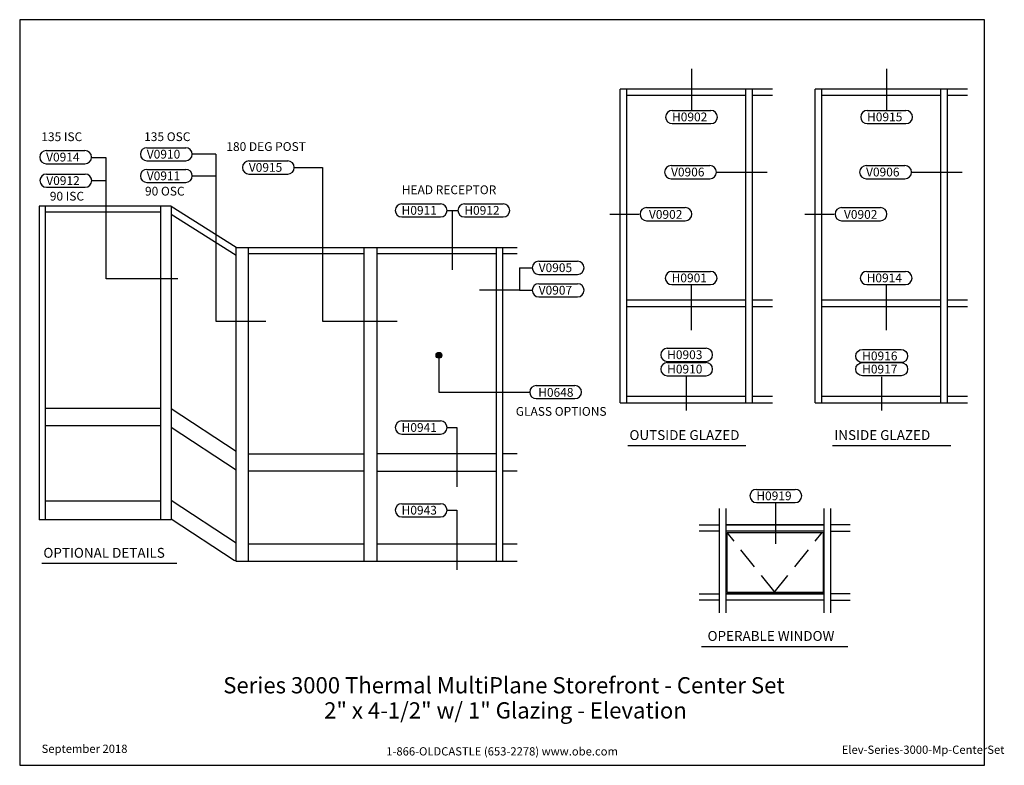
# Model space of a CAD drawing. Units: inches. Extents: x -213 to 236, y 0 to 340.
import ezdxf
from ezdxf.enums import TextEntityAlignment as Align

# ---------------------------------------------------------------- set-up
doc = ezdxf.new("R2010")
doc.units = ezdxf.units.IN
doc.header["$MEASUREMENT"] = 0
doc.linetypes.add('HIDDEN', pattern=[0.375, 0.25, -0.125])
for name, color, linetype in [('Tag', 7, 'Continuous'), ('TRMODEL1', 7, 'Continuous'), ('TRMODEL2', 6, 'Continuous'), ('TRTEXT', 7, 'Continuous')]:
    doc.layers.add(name, color=color, linetype=linetype)
doc.styles.get("Standard").update_dxf_attribs({"font": 'arial.ttf'})

# ---------------------------------------------------------------- blocks, each defined once
blk = doc.blocks.new('Web_Detail_Title_Block')
at = {"layer": 'defpoints'}
blk.add_lwpolyline([(-5.5, 0), (5.5, 0), (5.5, 8.5), (-5.5, 8.5)], close=True, dxfattribs=at)
at = {"layer": 'Tag', "insert": (0, 0.112), "char_height": 0.094, "attachment_point": 8}
blk.add_mtext_dynamic_manual_height_columns('1-866-OLDCASTLE (653-2278) www.obe.com', width=2.87905, gutter_width=0.625, heights=[0.123], dxfattribs=at)
at = {"layer": 'Tag'}
for tag, p, height in [('SYSTEM_001', (-0.428, 0.837), 0.185), ('DET_NAME_NO_001', (-1.067, 0.484), 0.185), ('DETNO_TITLE_001', (3.872, 0.131), 0.094)]:
    blk.add_attdef(tag, p, '', height=height, dxfattribs=at)
blk.add_attdef('DATE', text='', height=0.094, dxfattribs=at).set_placement((-5.25, 0.112), align=Align.BOTTOM_LEFT)

msp = doc.modelspace()

# ---------------------------------------------------------------- hatches: boundary and pattern name
at = {"layer": 'TRMODEL2'}
msp.add_hatch(color=256, dxfattribs=at).paths.add_polyline_path([(-23.25, 186.96, 1), (-20.59, 186.96, 1)])

# ---------------------------------------------------------------- linework, layer by layer
at = {"layer": 'TRMODEL1', "linetype": 'Continuous'}
for p, q in [((130.15, 308.27), (60.77, 308.27)), ((60.77, 165.31), (60.77, 308.27)), ((63.77, 165.31), (63.77, 308.27)), ((118.08, 305.42), (63.77, 305.42)), ((118.08, 168.16), (118.08, 308.27)), ((118.08, 165.31), (118.08, 305.42)), ((118.08, 168.16), (118.08, 305.42)), ((121.08, 165.31), (121.08, 308.27)), ((130.15, 305.42), (121.08, 305.42)), ((219.1, 308.27), (149.72, 308.27)), ((149.72, 165.31), (149.72, 308.27)), ((152.72, 165.31), (152.72, 308.27)), ((207.03, 305.42), (152.72, 305.42)), ((207.03, 168.16), (207.03, 308.27)), ((207.03, 165.31), (207.03, 305.42)), ((207.03, 168.16), (207.03, 305.42)), ((210.03, 165.31), (210.03, 308.27)), ((219.1, 305.42), (210.03, 305.42)), ((-114.36, 236.08), (13.76, 236.08)), ((-114.36, 93.12), (-114.36, 236.08)), ((-108.85, 93.12), (-108.85, 236.08)), ((-56.05, 93.12), (-56.05, 236.08)), ((-50.05, 93.12), (-50.05, 236.08)), ((4.26, 93.12), (4.26, 236.08)), ((7.26, 93.12), (7.26, 236.08)), ((-56.05, 233.23), (-108.85, 233.23)), ((4.26, 233.25), (-50.05, 233.25)), ((13.76, 233.23), (7.26, 233.23)), ((118.08, 212.1), (63.77, 212.1)), ((130.15, 212.1), (121.08, 212.1)), ((207.03, 212.1), (152.72, 212.1)), ((219.1, 212.1), (210.03, 212.1)), ((63.77, 209.23), (118.08, 209.23)), ((121.08, 209.23), (130.15, 209.23)), ((152.72, 209.23), (207.03, 209.23)), ((210.03, 209.23), (219.1, 209.23)), ((118.08, 168.16), (63.77, 168.16)), ((130.15, 168.16), (121.08, 168.16)), ((207.03, 168.16), (152.72, 168.16)), ((219.1, 168.16), (210.03, 168.16)), ((-108.85, 142.05), (-56.05, 142.05)), ((4.26, 142.05), (-50.05, 142.05)), ((13.76, 142.05), (7.26, 142.05)), ((-56.05, 134.19), (-108.84, 134.19)), ((-50.05, 134.18), (4.26, 134.18)), ((13.76, 134.19), (7.26, 134.19)), ((13.76, 134.18), (7.26, 134.18)), ((106.01, 69.48), (106.01, 117.11)), ((106.01, 69.48), (106.01, 117.11)), ((106.01, 69.48), (106.01, 117.11)), ((109.01, 69.48), (109.01, 117.11)), ((153.81, 69.48), (153.81, 117.11)), ((156.81, 69.48), (156.81, 117.11)), ((156.81, 69.48), (156.81, 117.11)), ((156.81, 69.48), (156.81, 117.11)), ((96.77, 109.61), (106.01, 109.61)), ((109.01, 109.61), (153.81, 109.61)), ((153.37, 109.61), (109.01, 109.61)), ((165.6, 109.61), (156.81, 109.61)), ((106.01, 106.76), (96.78, 106.76)), ((153.81, 106.76), (109.01, 106.76)), ((153.37, 106.74), (109.01, 106.74)), ((156.81, 106.76), (165.6, 106.76)), ((-108.85, 100.97), (-56.05, 100.97)), ((-50.05, 100.97), (4.26, 100.97)), ((7.26, 100.97), (13.76, 100.97)), ((96.77, 78.14), (106.01, 78.14)), ((109.01, 78.14), (153.81, 78.14)), ((153.37, 78.14), (109.01, 78.14)), ((165.6, 78.14), (156.81, 78.14)), ((106.01, 75.28), (96.78, 75.28)), ((153.81, 75.27), (109.01, 75.27)), ((156.81, 75.28), (165.6, 75.28))]:
    msp.add_line(p, q, dxfattribs=at)
at = {"layer": 'TRMODEL1'}
for p, q in [((-204.26, 254.9), (-204.26, 111.94)), ((-204.26, 254.9), (-204.26, 111.94)), ((-144.09, 254.9), (-204.26, 254.9)), ((-201.52, 254.9), (-201.52, 111.94)), ((-148.96, 252.16), (-201.52, 252.16)), ((-148.96, 254.9), (-148.96, 111.94)), ((-144.09, 254.9), (-144.09, 111.94)), ((-114.36, 236.08), (-144.09, 254.8)), ((-114.36, 232.5), (-144.09, 251.22)), ((-148.96, 162.76), (-201.52, 162.76)), ((-114.36, 143.14), (-144.09, 162.55)), ((60.77, 165.31), (130.15, 165.31)), ((149.72, 165.31), (219.1, 165.31)), ((-148.96, 154.76), (-201.52, 154.76)), ((-114.36, 134.56), (-144.09, 153.97)), ((-148.96, 120.48), (-201.52, 120.48)), ((-114.36, 101.35), (-144.09, 120.77)), ((-144.09, 111.94), (-204.26, 111.94)), ((-115.31, 93.39), (-144.09, 112.18)), ((-114.39, 93.12), (-115.31, 93.39)), ((-114.39, 93.12), (13.76, 93.12))]:
    msp.add_line(p, q, dxfattribs=at)
at = {"layer": 'TRMODEL1', "linetype": 'HIDDEN', "ltscale": 40}
for p, q in [((131.38, 78.74), (109.5, 106.22)), ((131, 78.74), (152.87, 106.22))]:
    msp.add_line(p, q, dxfattribs=at)
at = {"layer": 'TRMODEL2'}
for p, q in [((93.29, 317.58), (93.29, 298.62)), ((182.24, 317.58), (182.24, 298.62)), ((84.47, 298.62), (102.12, 298.62)), ((173.41, 298.62), (191.07, 298.62)), ((84.47, 292.62), (102.12, 292.62)), ((173.41, 292.62), (191.07, 292.62)), ((-201, 280.31), (-183.35, 280.31)), ((-155.08, 281.64), (-137.43, 281.64)), ((-123.67, 278.63), (-134.43, 278.64)), ((-123.67, 278.63), (-123.67, 202.53)), ((-201, 274.31), (-183.35, 274.31)), ((-201, 274.31), (-183.35, 274.31)), ((-173.72, 277.08), (-180.47, 277.08)), ((-173.72, 221.76), (-173.72, 277.08)), ((-155.08, 275.64), (-137.43, 275.64)), ((-155.08, 275.64), (-137.43, 275.64)), ((-108.55, 275.6), (-90.89, 275.6)), ((-200.91, 269.6), (-183.26, 269.6)), ((-155.08, 271.76), (-137.42, 271.76)), ((-108.55, 269.6), (-90.89, 269.6)), ((-108.55, 269.6), (-90.89, 269.6)), ((-87.89, 272.6), (-75.03, 272.6)), ((-75.03, 272.6), (-75.03, 202.53)), ((84, 273.49), (101.65, 273.49)), ((104.37, 270.5), (127.8, 270.5)), ((172.95, 273.49), (190.6, 273.49)), ((193.32, 270.5), (216.74, 270.5)), ((-180.26, 266.6), (-173.72, 266.6)), ((-155.08, 265.76), (-137.42, 265.76)), ((-155.08, 265.76), (-137.42, 265.76)), ((-134.42, 268.76), (-123.67, 268.76)), ((84, 267.49), (101.65, 267.49)), ((84, 267.49), (101.65, 267.49)), ((172.95, 267.49), (190.6, 267.49)), ((172.95, 267.49), (190.6, 267.49)), ((-200.91, 263.6), (-183.26, 263.6)), ((-200.91, 263.6), (-183.26, 263.6)), ((-38.87, 256.03), (-21.22, 256.03)), ((-10.27, 256.03), (7.39, 256.03)), ((-18.22, 253.03), (-13.5, 253.03)), ((-15.93, 253.03), (-15.93, 225.93)), ((72.79, 254.35), (90.44, 254.35)), ((161.73, 254.35), (179.39, 254.35)), ((-38.87, 250.03), (-21.22, 250.03)), ((-10.27, 250.03), (7.39, 250.03)), ((69.39, 251.2), (56.01, 251.2)), ((72.79, 248.35), (90.44, 248.35)), ((158.34, 251.2), (144.95, 251.2)), ((161.73, 248.35), (179.39, 248.35)), ((23.65, 229.88), (41.3, 229.88)), ((14.84, 226.88), (20.65, 226.88)), ((14.84, 226.88), (14.84, 216.6)), ((84.28, 225.21), (101.94, 225.21)), ((173.23, 225.21), (190.88, 225.21)), ((23.65, 223.88), (41.3, 223.88)), ((23.65, 223.88), (41.3, 223.88)), ((14.84, 216.6), (20.65, 216.6)), ((23.65, 219.6), (41.3, 219.6)), ((84.28, 219.21), (101.94, 219.21)), ((93.11, 219.21), (93.11, 198.5)), ((173.23, 219.21), (190.88, 219.21)), ((182.06, 219.21), (182.06, 198.5)), ((23.65, 213.6), (41.3, 213.6)), ((23.65, 213.6), (41.3, 213.6)), ((82.23, 190.2), (99.88, 190.2)), ((-21.92, 186.96), (-21.92, 170.12)), ((82.23, 184.2), (99.88, 184.2)), ((82.23, 183.63), (99.88, 183.63)), ((82.23, 177.63), (99.88, 177.63)), ((22.46, 173.19), (40.12, 173.19)), ((-21.92, 170.12), (19.45, 170.12)), ((22.46, 167.19), (40.12, 167.19)), ((22.46, 167.19), (40.12, 167.19)), ((-38.87, 157.01), (-21.22, 157.01)), ((-18.22, 154.01), (-13.73, 154.01)), ((-13.73, 154.01), (-13.73, 126.91)), ((-38.87, 151.01), (-21.22, 151.01)), ((122.9, 125.82), (140.56, 125.82)), ((-38.87, 119.29), (-21.22, 119.29)), ((122.9, 119.82), (140.56, 119.82)), ((-38.87, 113.29), (-21.22, 113.29)), ((-18.22, 116.29), (-13.73, 116.29)), ((-13.73, 116.29), (-13.73, 89.19))]:
    msp.add_line(p, q, dxfattribs=at)
at = {"layer": 'TRMODEL2', "linetype": 'Continuous'}
for p, q in [((-140.99, 221.76), (-173.72, 221.76)), ((14.84, 216.6), (-3.38, 216.6)), ((-123.67, 202.53), (-100.81, 202.53)), ((-75.03, 202.53), (-40.97, 202.53)), ((91.05, 161.76), (91.05, 177.07)), ((180, 161.76), (180, 177.07)), ((131.73, 100.99), (131.73, 119.82))]:
    msp.add_line(p, q, dxfattribs=at)
at = {"layer": 'TRMODEL2'}
for points in [[(171.17, 189.63), (188.83, 189.63, -1), (188.83, 183.63), (171.17, 183.63, -1)], [(171.17, 183.63), (188.83, 183.63, -1), (188.83, 177.63), (171.17, 177.63, -1)]]:
    msp.add_lwpolyline(points, format="xyb", close=True, dxfattribs=at)
msp.add_lwpolyline([(109.5, 106.22), (153.25, 106.22), (153.25, 78.74), (109.5, 78.74)], close=True, dxfattribs=at)
msp.add_circle((-21.92, 186.96), 1.33, dxfattribs=at)
for centre, start, end in [((84.47, 295.62), 90, 270), ((102.12, 295.62), 270, 90), ((173.41, 295.62), 90, 270), ((191.07, 295.62), 270, 90), ((-201, 277.31), 90, 270), ((-183.35, 277.31), 270, 90), ((-155.08, 278.64), 90, 270), ((-137.43, 278.64), 270, 90), ((-108.55, 272.6), 90, 270), ((-90.89, 272.6), 270, 90), ((-200.91, 266.6), 90, 270), ((-183.26, 266.6), 270, 90), ((-155.08, 268.76), 90, 270), ((-137.42, 268.76), 270, 90), ((84, 270.49), 90, 270), ((101.65, 270.49), 270, 90), ((172.95, 270.49), 90, 270), ((190.6, 270.49), 270, 90), ((-38.87, 253.03), 90, 270), ((-21.22, 253.03), 270, 90), ((-10.27, 253.03), 90, 270), ((7.39, 253.03), 270, 90), ((72.79, 251.35), 90, 270), ((90.44, 251.35), 270, 90), ((161.73, 251.35), 90, 270), ((179.39, 251.35), 270, 90), ((23.65, 226.88), 90, 270), ((41.3, 226.88), 270, 90), ((84.28, 222.21), 90, 270), ((101.94, 222.21), 270, 90), ((173.23, 222.21), 90, 270), ((190.88, 222.21), 270, 90), ((23.65, 216.6), 90, 270), ((41.3, 216.6), 270, 90), ((82.23, 187.2), 90, 270), ((99.88, 187.2), 270, 90), ((82.23, 180.63), 90, 270), ((99.88, 180.63), 270, 90), ((22.46, 170.19), 90, 270), ((40.12, 170.19), 270, 90), ((-38.87, 154.01), 90, 270), ((-21.22, 154.01), 270, 90), ((122.9, 122.82), 90, 270), ((140.56, 122.82), 270, 90), ((-38.87, 116.29), 90, 270), ((-21.22, 116.29), 270, 90)]:
    msp.add_arc(centre, 3, start, end, dxfattribs=at)
at = {"layer": 'TRTEXT'}
for p, q in [((64.19, 145.82), (118.05, 145.82)), ((157.62, 145.82), (211.48, 145.82)), ((-203.09, 92.13), (-141.43, 92.13)), ((97.83, 54.22), (164.48, 54.22))]:
    msp.add_line(p, q, dxfattribs=at)

# ---------------------------------------------------------------- block references
at = {"layer": 'Tag'}
ref = msp.add_blockref('Web_Detail_Title_Block', (6.88, 0), dxfattribs=dict(at, xscale=40, yscale=40, zscale=40))
ref.add_attrib('SYSTEM_001', '%%USeries 3000 Thermal MultiPlane Storefront - Center Set', (-120.3, 32.8), dxfattribs={"height": 7.4})
ref.add_attrib('DET_NAME_NO_001', '%%U2" x 4-1/2" w/ 1" Glazing - Elevation', (-74.27, 21.34), dxfattribs={"height": 7.4})
ref.add_attrib('DETNO_TITLE_001', 'Elev-Series-3000-Mp-CenterSet', (161.76, 5.23), dxfattribs={"height": 3.76})
ref.add_attrib('DATE', 'September 2018', dxfattribs={"height": 3.76}).set_placement((-203.12, 4.48), align=Align.BOTTOM_LEFT)

# ---------------------------------------------------------------- texts
at = {"layer": 'TRTEXT'}
for s, height, p in [('H0902', 4, (84.38, 293.66)), ('H0915', 4, (173.33, 293.66)), ('135 ISC', 4, (-203.26, 284.63)), ('135 OSC', 4, (-156.37, 284.65)), ('180 DEG POST', 4, (-118.89, 280.15)), ('V0914', 4, (-201.08, 275.34)), ('V0910', 4, (-155.16, 276.67)), ('V0915', 4, (-108.63, 270.64)), ('V0911', 4, (-155.16, 266.79)), ('V0906', 4, (83.92, 268.53)), ('V0906', 4, (172.86, 268.53)), ('V0912', 4, (-200.99, 264.63)), ('90 ISC', 4, (-199.39, 257.52)), ('90 OSC', 4, (-155.99, 259.81)), ('HEAD RECEPTOR', 4, (-38.87, 260.44)), ('H0911', 4, (-38.95, 251.06)), ('H0912', 4, (-10.35, 251.06)), ('V0902', 4, (73.85, 249.2)), ('V0902', 4, (162.79, 249.2)), ('V0905', 4, (23.56, 224.91)), ('H0901', 4, (84.2, 220.25)), ('H0914', 4, (173.15, 220.25)), ('V0907', 4, (23.56, 214.64)), ('H0903', 4, (82.15, 185.23)), ('H0916', 4, (171.09, 184.67)), ('H0910', 4, (82.15, 178.67)), ('H0917', 4, (171.09, 178.67)), ('H0648', 4, (23.34, 168.05)), ('GLASS OPTIONS', 4, (13.12, 159.38)), ('H0941', 4, (-38.95, 152.05)), ('OUTSIDE GLAZED', 4.5, (64.96, 148.34)), ('INSIDE GLAZED', 4.5, (158.4, 148.34)), ('H0919', 4, (122.82, 120.86)), ('H0943', 4, (-38.95, 114.32)), ('OPTIONAL DETAILS', 4.5, (-202.32, 94.64)), ('OPERABLE WINDOW', 4.5, (100.57, 56.74))]:
    msp.add_text(s, height=height, dxfattribs=at).set_placement(p)

doc.saveas('drawing.dxf')
